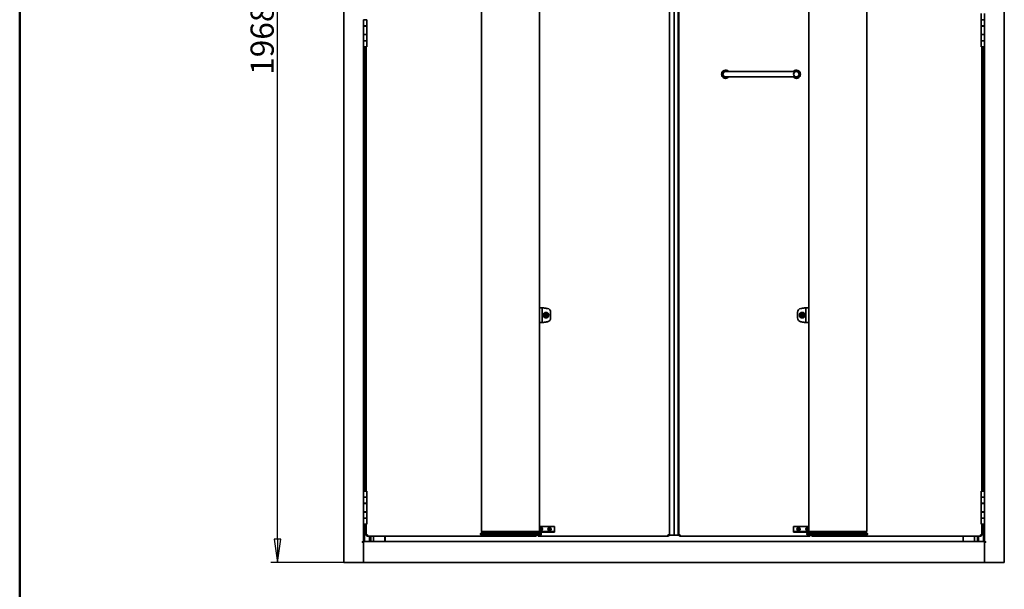
# Model space of a CAD drawing. Units: millimetres. Extents: x 96 to 3468, y 96 to 4944.
# Drawn here: x 96 to 1880, y 2416 to 3447 of the extents above; entities that cross this region are included whole.
import ezdxf

# ---------------------------------------------------------------- set-up
doc = ezdxf.new("R2010")
doc.units = ezdxf.units.MM
doc.header["$LTSCALE"] = 12
for name, color, linetype, lineweight in [('Bemaßung (ISO)', 7, 'Continuous', 25), ('Rahmen (ISO)', 7, 'Continuous', 50), ('Sichtbar (ISO)', 7, 'Continuous', 35)]:
    doc.layers.add(name, color=color, linetype=linetype, lineweight=lineweight)
doc.styles.add('StandardISO-35', font='arial.ttf')
doc.dimstyles.new('Standard (DIN)', dxfattribs={"dimscale": 12, "dimtxt": 3.5, "dimasz": 3.5, "dimexe": 1, "dimexo": 0, "dimgap": 0.5, "dimtad": 1, "dimrnd": 1e-08, "dimdsep": 46, "dimtxsty": 'StandardISO-35', "dimblk": 'Filled-1', "dimcen": 0.09, "dimdle": 10, "dimclrd": 256, "dimclre": 256, "dimclrt": 256, "dimazin": 2, "dimtfac": 0.714286, "dimtmove": 0, "dimatfit": 3, "dimldrblk": 'Filled-1', "dimfxl": 0, "dimtolj": 1, "dimlwd": -1, "dimlwe": -1, "dimarcsym": 0})

# ---------------------------------------------------------------- blocks, each defined once
blk = doc.blocks.new('Ränder Standardrahmen')
at = {"layer": 'Rahmen (ISO)', "flags": 128}
blk.add_lwpolyline([(8, 8), (8, 412)], dxfattribs=at)
blk = doc.blocks.new('Filled-1')
at = {"color": 0}
for p, q in [((0, 0), (-1, 0.143)), ((-1, 0.143), (-1, -0.143)), ((-1, 0), (0, 0)), ((-1, -0.143), (0, 0))]:
    blk.add_line(p, q, dxfattribs=at)
at = {"color": 0, "flags": 128}
blk.add_lwpolyline([(-1, -0.143), (0, 0)], dxfattribs=at)
at = {"color": 0}
blk.add_solid([(-1, -0.143), (0, 0), (-1, 0.143), (-1, -0.143)], dxfattribs=at)
blk = doc.blocks.new('*D15')
at = {"layer": 'Bemaßung (ISO)'}
for p, q in [((683.1, 4433.1), (551.1, 4433.1)), ((563.1, 2506.8), (563.1, 4391.1)), ((684.3, 2464.8), (551.1, 2464.8))]:
    blk.add_line(p, q, dxfattribs=at)
at = {"layer": 'Defpoints', "color": 0}
for p in [(563.1, 4433.1), (683.1, 4433.1), (684.3, 2464.8)]:
    blk.add_point(p, dxfattribs=at)
at = {"layer": 'Bemaßung (ISO)', "xscale": 42, "yscale": 42, "zscale": 42}
for p, rotation in [((563.1, 4433.1), 90), ((563.1, 2464.8), 270)]:
    blk.add_blockref('Filled-1', p, dxfattribs=dict(at, rotation=rotation))
at = {"layer": 'Bemaßung (ISO)', "insert": (514.2, 3347.3), "char_height": 42, "attachment_point": 1, "rotation": 90, "style": 'StandardISO-35'}
blk.add_mtext('\\A1;1968.25', dxfattribs=at)

msp = doc.modelspace()

# ---------------------------------------------------------------- linework, layer by layer
at = {"layer": 'Sichtbar (ISO)'}
for p, q in [((683.057, 2465.099), (683.057, 4433.099)), ((1879.557, 2465.099), (1879.557, 4433.099)), ((932.302, 2520.949), (932.302, 4385.949)), ((1037.301, 2520.949), (1037.301, 4385.949)), ((1525.313, 2520.949), (1525.313, 4385.949)), ((1630.312, 2520.949), (1630.312, 4385.949)), ((1272.807, 2513.709), (1272.807, 4343.199)), ((1288.857, 4343.199), (1288.857, 2515.199)), ((1289.807, 4343.199), (1289.807, 2513.709)), ((1281.257, 2514.249), (1281.257, 4259.249)), ((1281.557, 2514.249), (1281.557, 4259.249)), ((1281.557, 2525.099), (1281.557, 4259.249)), ((718.807, 3447.099), (724.807, 3447.099)), ((718.807, 3436.099), (718.807, 3447.099)), ((724.807, 3436.099), (724.807, 3447.099)), ((1837.807, 3447.099), (1837.807, 3458.099)), ((1837.807, 3447.099), (1843.807, 3447.099)), ((1837.807, 3447.099), (1837.807, 3436.099)), ((1843.807, 3447.099), (1837.807, 3447.099)), ((1843.807, 3447.099), (1843.807, 3458.099)), ((1843.807, 3447.099), (1843.807, 3436.099)), ((718.807, 3435.599), (718.807, 3436.099)), ((724.807, 3436.099), (718.807, 3436.099)), ((718.807, 3435.599), (724.807, 3435.599)), ((718.807, 3420.599), (718.807, 3435.599)), ((720.307, 3435.599), (720.307, 3436.099)), ((723.307, 3435.599), (723.307, 3436.099)), ((724.807, 3420.599), (724.807, 3435.599)), ((1843.807, 3436.099), (1837.807, 3436.099)), ((1843.807, 3435.599), (1837.807, 3435.599)), ((1837.807, 3435.599), (1837.807, 3420.599)), ((1839.307, 3435.599), (1839.307, 3436.099)), ((1842.307, 3435.599), (1842.307, 3436.099)), ((1843.807, 3436.099), (1843.807, 3435.599)), ((1843.807, 3435.599), (1843.807, 3420.599)), ((718.807, 3420.099), (718.807, 3420.599)), ((718.807, 3420.599), (724.807, 3420.599)), ((718.807, 3420.099), (724.807, 3420.099)), ((718.807, 3420.099), (718.807, 3409.099)), ((724.807, 3409.099), (718.807, 3409.099)), ((718.807, 3409.099), (724.807, 3409.099)), ((718.807, 3398.099), (718.807, 3409.099)), ((720.307, 3420.099), (720.307, 3420.599)), ((723.307, 3420.099), (723.307, 3420.599)), ((724.807, 3420.099), (724.807, 3409.099)), ((724.807, 3398.099), (724.807, 3409.099)), ((1843.807, 3420.599), (1837.807, 3420.599)), ((1837.807, 3420.099), (1843.807, 3420.099)), ((1837.807, 3409.099), (1837.807, 3420.099)), ((1837.807, 3409.099), (1843.807, 3409.099)), ((1837.807, 3409.099), (1837.807, 3398.099)), ((1843.807, 3409.099), (1837.807, 3409.099)), ((1839.307, 3420.099), (1839.307, 3420.599)), ((1842.307, 3420.099), (1842.307, 3420.599)), ((1843.807, 3420.599), (1843.807, 3420.099)), ((1843.807, 3409.099), (1843.807, 3420.099)), ((1843.807, 3409.099), (1843.807, 3398.099)), ((718.807, 3398.099), (718.807, 2594.099)), ((718.807, 3398.099), (724.807, 3398.099)), ((719.307, 2594.099), (719.307, 3398.099)), ((720.843, 3396.099), (720.307, 3398.099)), ((720.807, 2594.481), (720.807, 3396.233)), ((722.771, 3396.099), (720.843, 3396.099)), ((722.771, 3396.099), (723.307, 3398.099)), ((723.807, 3398.099), (723.807, 2594.099)), ((1843.807, 3398.099), (1837.807, 3398.099)), ((1838.807, 2594.099), (1838.807, 3398.099)), ((1839.843, 3396.099), (1839.307, 3398.099)), ((1841.771, 3396.099), (1839.843, 3396.099)), ((1841.771, 3396.099), (1842.307, 3398.099)), ((1841.807, 2594.481), (1841.807, 3396.233)), ((1843.307, 2594.099), (1843.307, 3398.099)), ((1843.807, 3398.099), (1843.807, 2594.099)), ((1389.807, 3353.449), (1374.807, 3353.449)), ((1389.807, 3353.449), (1487.807, 3353.449)), ((1502.807, 3353.449), (1487.807, 3353.449)), ((1374.807, 3343.449), (1389.807, 3343.449)), ((1389.807, 3343.449), (1487.807, 3343.449)), ((1487.807, 3343.449), (1502.807, 3343.449)), ((1037.301, 2925.949), (1037.539, 2925.949)), ((1040.355, 2925.949), (1037.539, 2925.949)), ((1042.307, 2925.949), (1040.355, 2925.949)), ((1042.307, 2898.949), (1042.307, 2925.949)), ((1522.259, 2925.949), (1520.307, 2925.949)), ((1520.307, 2925.949), (1520.307, 2898.949)), ((1525.075, 2925.949), (1522.259, 2925.949)), ((1525.075, 2925.949), (1525.313, 2925.949)), ((1057.807, 2907.382), (1057.807, 2917.515)), ((1504.807, 2917.515), (1504.807, 2907.382)), ((1037.539, 2898.949), (1037.301, 2898.949)), ((1037.539, 2898.949), (1040.355, 2898.949)), ((1040.355, 2898.949), (1042.307, 2898.949)), ((1520.307, 2898.949), (1522.259, 2898.949)), ((1522.259, 2898.949), (1525.075, 2898.949)), ((1525.313, 2898.949), (1525.075, 2898.949)), ((724.807, 2594.099), (718.807, 2594.099)), ((718.807, 2594.099), (718.807, 2583.099)), ((723.807, 2594.101), (719.807, 2594.101)), ((720.307, 2594.099), (719.807, 2594.101)), ((723.307, 2594.099), (723.807, 2594.101)), ((724.807, 2594.099), (724.807, 2583.099)), ((1837.807, 2583.099), (1837.807, 2594.099)), ((1837.807, 2594.099), (1843.807, 2594.099)), ((1842.807, 2594.101), (1838.807, 2594.101)), ((1839.307, 2594.099), (1838.807, 2594.101)), ((1842.307, 2594.099), (1842.807, 2594.101)), ((1843.807, 2583.099), (1843.807, 2594.099)), ((724.807, 2583.099), (718.807, 2583.099)), ((718.807, 2583.099), (724.807, 2583.099)), ((718.807, 2572.099), (718.807, 2583.099)), ((718.807, 2571.599), (718.807, 2572.099)), ((724.807, 2572.099), (718.807, 2572.099)), ((718.807, 2571.599), (724.807, 2571.599)), ((718.807, 2556.599), (718.807, 2571.599)), ((720.307, 2571.599), (720.307, 2572.099)), ((723.307, 2571.599), (723.307, 2572.099)), ((724.807, 2572.099), (724.807, 2583.099)), ((724.807, 2556.599), (724.807, 2571.599)), ((1837.807, 2583.099), (1843.807, 2583.099)), ((1837.807, 2583.099), (1837.807, 2572.099)), ((1843.807, 2583.099), (1837.807, 2583.099)), ((1843.807, 2572.099), (1837.807, 2572.099)), ((1843.807, 2571.599), (1837.807, 2571.599)), ((1837.807, 2571.599), (1837.807, 2556.599)), ((1839.307, 2571.599), (1839.307, 2572.099)), ((1842.307, 2571.599), (1842.307, 2572.099)), ((1843.807, 2583.099), (1843.807, 2572.099)), ((1843.807, 2572.099), (1843.807, 2571.599)), ((1843.807, 2571.599), (1843.807, 2556.599)), ((718.807, 2556.099), (718.807, 2556.599)), ((718.807, 2556.599), (724.807, 2556.599)), ((718.807, 2556.099), (724.807, 2556.099)), ((718.807, 2556.099), (718.807, 2545.099)), ((720.307, 2556.099), (720.307, 2556.599)), ((723.307, 2556.099), (723.307, 2556.599)), ((724.807, 2556.099), (724.807, 2545.099)), ((1843.807, 2556.599), (1837.807, 2556.599)), ((1837.807, 2556.099), (1843.807, 2556.099)), ((1837.807, 2545.099), (1837.807, 2556.099)), ((1839.307, 2556.099), (1839.307, 2556.599)), ((1842.307, 2556.099), (1842.307, 2556.599)), ((1843.807, 2556.599), (1843.807, 2556.099)), ((1843.807, 2545.099), (1843.807, 2556.099)), ((724.807, 2545.099), (718.807, 2545.099)), ((718.807, 2545.099), (724.807, 2545.099)), ((718.807, 2534.099), (718.807, 2545.099)), ((718.807, 2534.099), (718.807, 2502.849)), ((718.807, 2534.099), (724.807, 2534.099)), ((719.307, 2502.849), (719.307, 2534.099)), ((720.843, 2532.099), (720.307, 2534.099)), ((722.771, 2532.099), (723.307, 2534.099)), ((723.807, 2534.099), (723.807, 2513.709)), ((724.807, 2534.099), (724.807, 2545.099)), ((1837.807, 2545.099), (1843.807, 2545.099)), ((1837.807, 2545.099), (1837.807, 2534.099)), ((1843.807, 2545.099), (1837.807, 2545.099)), ((1843.807, 2534.099), (1837.807, 2534.099)), ((1838.807, 2513.709), (1838.807, 2534.099)), ((1839.843, 2532.099), (1839.307, 2534.099)), ((1841.771, 2532.099), (1842.307, 2534.099)), ((1843.307, 2502.849), (1843.307, 2534.099)), ((1843.807, 2545.099), (1843.807, 2534.099)), ((1843.807, 2534.099), (1843.807, 2502.849)), ((720.807, 2502.849), (720.807, 2532.233)), ((722.771, 2532.099), (720.843, 2532.099)), ((931.807, 2518.449), (930.807, 2517.449)), ((932.668, 2517.449), (930.807, 2517.449)), ((930.807, 2515.449), (930.807, 2517.449)), ((930.807, 2515.449), (931.807, 2514.449)), ((930.807, 2515.449), (932.668, 2515.449)), ((931.807, 2518.449), (933.048, 2518.449)), ((934.215, 2520.949), (932.302, 2520.949)), ((1038.946, 2517.449), (932.668, 2517.449)), ((932.668, 2515.449), (1038.946, 2515.449)), ((933.048, 2518.449), (1038.566, 2518.449)), ((933.307, 2520.949), (933.307, 2518.449)), ((1035.382, 2520.949), (934.215, 2520.949)), ((936.307, 2520.949), (936.307, 2518.449)), ((950.807, 2519.949), (950.807, 2520.949)), ((1020.807, 2519.949), (1020.807, 2520.949)), ((1030.807, 2520.949), (1030.807, 2519.949)), ((1034.807, 2519.949), (1030.807, 2519.949)), ((1032.807, 2518.449), (1032.807, 2519.949)), ((1033.807, 2519.949), (1033.807, 2518.449)), ((1034.807, 2519.949), (1060.807, 2519.949)), ((1037.301, 2520.949), (1035.382, 2520.949)), ((1037.301, 2529.949), (1064.807, 2529.949)), ((1037.301, 2520.949), (1060.807, 2520.949)), ((1038.307, 2525.797), (1039.457, 2525.798)), ((1038.307, 2525.097), (1038.307, 2525.797)), ((1039.457, 2525.098), (1038.307, 2525.097)), ((1038.566, 2518.449), (1039.807, 2518.449)), ((1040.807, 2517.449), (1038.946, 2517.449)), ((1038.946, 2515.449), (1040.807, 2515.449)), ((1039.456, 2526.948), (1040.156, 2526.949)), ((1039.457, 2525.798), (1039.456, 2526.948)), ((1039.458, 2523.948), (1039.457, 2525.098)), ((1040.158, 2523.949), (1039.458, 2523.948)), ((1040.807, 2517.449), (1039.807, 2518.449)), ((1039.807, 2514.449), (1040.807, 2515.449)), ((1040.156, 2526.949), (1040.157, 2525.799)), ((1040.157, 2525.799), (1041.307, 2525.8)), ((1041.307, 2525.1), (1040.157, 2525.099)), ((1040.157, 2525.099), (1040.158, 2523.949)), ((1040.807, 2515.449), (1040.807, 2517.449)), ((1041.307, 2525.8), (1041.307, 2525.1)), ((1054.307, 2525.799), (1055.457, 2525.799)), ((1054.307, 2525.099), (1054.307, 2525.799)), ((1055.457, 2525.099), (1054.307, 2525.099)), ((1055.457, 2525.799), (1055.457, 2526.949)), ((1055.457, 2526.949), (1056.157, 2526.949)), ((1055.457, 2523.949), (1055.457, 2525.099)), ((1056.157, 2523.949), (1055.457, 2523.949)), ((1056.157, 2526.949), (1056.157, 2525.799)), ((1056.157, 2525.799), (1057.307, 2525.798)), ((1056.157, 2525.099), (1056.157, 2523.949)), ((1057.307, 2525.098), (1056.157, 2525.099)), ((1057.307, 2525.798), (1057.307, 2525.098)), ((1060.807, 2520.949), (1064.807, 2520.949)), ((1064.807, 2519.949), (1060.807, 2519.949)), ((1064.807, 2521.449), (1064.807, 2529.949)), ((1064.807, 2519.949), (1064.807, 2520.949)), ((1281.257, 2525.099), (1281.557, 2525.099)), ((1281.257, 2520.599), (1281.557, 2520.599)), ((1281.557, 2514.249), (1281.557, 2522.19)), ((1288.857, 2515.199), (1289.807, 2515.199)), ((1497.807, 2529.949), (1497.807, 2521.449)), ((1497.807, 2529.949), (1525.313, 2529.949)), ((1497.807, 2520.949), (1501.807, 2520.949)), ((1497.807, 2520.949), (1497.807, 2519.949)), ((1501.807, 2519.949), (1497.807, 2519.949)), ((1501.807, 2520.949), (1525.313, 2520.949)), ((1501.807, 2519.949), (1527.807, 2519.949)), ((1505.307, 2525.799), (1506.457, 2525.799)), ((1505.307, 2525.099), (1505.307, 2525.799)), ((1506.457, 2525.099), (1505.307, 2525.099)), ((1506.457, 2525.799), (1506.457, 2526.949)), ((1506.457, 2526.949), (1507.157, 2526.949)), ((1506.457, 2523.949), (1506.457, 2525.099)), ((1507.157, 2523.949), (1506.457, 2523.949)), ((1507.157, 2526.949), (1507.157, 2525.799)), ((1507.157, 2525.799), (1508.307, 2525.799)), ((1507.157, 2525.099), (1507.157, 2523.949)), ((1508.307, 2525.099), (1507.157, 2525.099)), ((1508.307, 2525.799), (1508.307, 2525.099)), ((1521.307, 2525.799), (1522.457, 2525.799)), ((1521.307, 2525.099), (1521.307, 2525.799)), ((1522.457, 2525.099), (1521.307, 2525.099)), ((1522.807, 2518.449), (1521.807, 2517.449)), ((1523.668, 2517.449), (1521.807, 2517.449)), ((1521.807, 2515.449), (1521.807, 2517.449)), ((1521.807, 2515.449), (1522.807, 2514.449)), ((1521.807, 2515.449), (1523.668, 2515.449)), ((1522.457, 2525.799), (1522.457, 2526.949)), ((1522.457, 2526.949), (1523.157, 2526.949)), ((1522.457, 2523.949), (1522.457, 2525.099)), ((1523.157, 2523.949), (1522.457, 2523.949)), ((1522.807, 2518.449), (1524.048, 2518.449)), ((1523.157, 2526.949), (1523.157, 2525.799)), ((1523.157, 2525.799), (1524.307, 2525.799)), ((1523.157, 2525.099), (1523.157, 2523.949)), ((1524.307, 2525.099), (1523.157, 2525.099)), ((1629.946, 2517.449), (1523.668, 2517.449)), ((1523.668, 2515.449), (1629.946, 2515.449)), ((1524.048, 2518.449), (1629.566, 2518.449)), ((1524.307, 2525.799), (1524.307, 2525.099)), ((1527.232, 2520.949), (1525.313, 2520.949)), ((1628.399, 2520.949), (1527.232, 2520.949)), ((1531.807, 2519.949), (1527.807, 2519.949)), ((1528.807, 2518.449), (1528.807, 2519.949)), ((1529.807, 2519.949), (1529.807, 2518.449)), ((1531.807, 2519.949), (1531.807, 2520.949)), ((1541.807, 2519.949), (1541.807, 2520.949)), ((1611.807, 2519.949), (1611.807, 2520.949)), ((1626.307, 2520.949), (1626.307, 2518.449)), ((1630.312, 2520.949), (1628.399, 2520.949)), ((1629.307, 2520.949), (1629.307, 2518.449)), ((1629.566, 2518.449), (1630.807, 2518.449)), ((1631.807, 2517.449), (1629.946, 2517.449)), ((1629.946, 2515.449), (1631.807, 2515.449)), ((1631.807, 2517.449), (1630.807, 2518.449)), ((1630.807, 2514.449), (1631.807, 2515.449)), ((1631.807, 2515.449), (1631.807, 2517.449)), ((1841.771, 2532.099), (1839.843, 2532.099)), ((1841.807, 2502.849), (1841.807, 2532.233)), ((718.443, 2502.099), (716.307, 2502.099)), ((716.307, 2501.599), (716.307, 2502.099)), ((718.807, 2501.599), (716.307, 2501.599)), ((717.307, 2502.099), (717.307, 2501.599)), ((1843.807, 2502.849), (718.807, 2502.849)), ((718.807, 2465.099), (718.807, 2501.599)), ((725.057, 2514.249), (725.057, 2514.329)), ((725.904, 2514.249), (725.057, 2514.249)), ((725.067, 2513.699), (725.067, 2512.449)), ((725.067, 2512.449), (1031.547, 2512.449)), ((729.807, 2502.849), (729.807, 2512.449)), ((731.807, 2502.849), (731.807, 2512.449)), ((736.807, 2502.849), (736.807, 2512.449)), ((757.307, 2502.849), (757.307, 2512.449)), ((757.807, 2502.849), (757.807, 2512.449)), ((933.048, 2514.449), (931.807, 2514.449)), ((1038.566, 2514.449), (933.048, 2514.449)), ((1030.757, 2514.249), (1030.71, 2514.249)), ((1030.757, 2514.449), (1030.757, 2514.249)), ((1031.547, 2512.449), (1031.547, 2513.699)), ((1032.807, 2513.709), (1032.807, 2514.449)), ((1033.807, 2514.449), (1033.807, 2513.709)), ((1035.067, 2513.699), (1035.067, 2512.449)), ((1035.067, 2512.449), (1271.547, 2512.449)), ((1039.807, 2514.449), (1038.566, 2514.449)), ((1270.757, 2514.658), (1270.757, 2514.274)), ((1271.257, 2514.249), (1270.776, 2514.249)), ((1271.257, 2514.249), (1271.257, 2514.267)), ((1271.276, 2514.249), (1271.257, 2514.249)), ((1271.547, 2512.449), (1271.547, 2513.699)), ((1276.257, 2514.249), (1272.807, 2514.249)), ((1281.257, 2514.249), (1276.257, 2514.249)), ((1289.807, 2514.249), (1281.557, 2514.249)), ((1281.557, 2514.249), (1281.557, 2514.249)), ((1291.067, 2513.699), (1291.067, 2512.449)), ((1291.067, 2512.449), (1527.547, 2512.449)), ((1291.557, 2514.249), (1291.338, 2514.249)), ((1291.557, 2514.249), (1291.557, 2514.441)), ((1291.557, 2514.249), (1291.838, 2514.249)), ((1291.857, 2514.274), (1291.857, 2514.658)), ((1524.048, 2514.449), (1522.807, 2514.449)), ((1629.566, 2514.449), (1524.048, 2514.449)), ((1527.547, 2512.449), (1527.547, 2513.699)), ((1528.807, 2513.709), (1528.807, 2514.449)), ((1529.807, 2514.449), (1529.807, 2513.709)), ((1531.067, 2513.699), (1531.067, 2512.449)), ((1531.067, 2512.449), (1837.547, 2512.449)), ((1531.857, 2514.249), (1531.857, 2514.449)), ((1531.904, 2514.249), (1531.857, 2514.249)), ((1630.807, 2514.449), (1629.566, 2514.449)), ((1804.807, 2502.849), (1804.807, 2512.449)), ((1805.307, 2512.449), (1805.307, 2502.849)), ((1825.807, 2512.449), (1825.807, 2502.849)), ((1830.807, 2512.449), (1830.807, 2502.849)), ((1832.807, 2512.449), (1832.807, 2502.849)), ((1837.557, 2514.249), (1836.71, 2514.249)), ((1837.547, 2512.449), (1837.547, 2513.699)), ((1837.557, 2514.329), (1837.557, 2514.249)), ((1843.807, 2501.599), (1846.307, 2501.599)), ((1843.807, 2465.099), (1843.807, 2501.599)), ((1844.171, 2502.099), (1846.307, 2502.099)), ((1845.307, 2502.099), (1845.307, 2501.599)), ((1846.307, 2501.599), (1846.307, 2502.099)), ((685.557, 2465.099), (683.057, 2465.099)), ((684.307, 2464.849), (684.307, 2465.099)), ((684.307, 2464.849), (716.557, 2464.849)), ((685.557, 2465.099), (718.807, 2465.099)), ((716.557, 2464.849), (716.557, 2465.099)), ((717.307, 2464.849), (716.557, 2464.849)), ((717.307, 2465.099), (717.307, 2464.849)), ((1845.307, 2464.849), (717.307, 2464.849)), ((1877.057, 2465.099), (1843.807, 2465.099)), ((1845.307, 2465.099), (1845.307, 2464.849)), ((1846.057, 2464.849), (1845.307, 2464.849)), ((1846.057, 2465.099), (1846.057, 2464.849)), ((1846.057, 2464.849), (1878.307, 2464.849)), ((1877.057, 2465.099), (1879.557, 2465.099)), ((1878.307, 2464.849), (1878.307, 2465.099))]:
    msp.add_line(p, q, dxfattribs=at)
for centre, radius in [((1049.307, 2912.449), 5), ((1049.307, 2912.449), 4), ((1513.307, 2912.449), 5), ((1513.307, 2912.449), 4), ((1055.807, 2525.449), 3), ((1506.807, 2525.449), 3)]:
    msp.add_circle(centre, radius, dxfattribs=at)
for centre, radius, start, end in [((1374.807, 3348.449), 7.5, 41.810315, 318.189685), ((1374.807, 3348.449), 6.7, 48.268183, 311.731817), ((1374.807, 3348.449), 5.15, 76.137568, 283.862432), ((1374.807, 3348.449), 5, 90, 270), ((1502.807, 3348.449), 7.5, 221.810315, 138.189685), ((1502.807, 3348.449), 5, 90, 270), ((1502.807, 3348.449), 6.7, 228.268183, 131.731817), ((1502.807, 3348.449), 5.15, 256.137568, 103.862432), ((1502.807, 3348.449), 5, 270, 90), ((1047.928, 2913.222), 0.4, 54.43009, 245.377958), ((1047.939, 2911.632), 0.4, 114.43009, 305.377958), ((1047.928, 2913.222), 0.344, 46.284304, 253.286359), ((1047.939, 2911.632), 0.344, 106.251205, 313.285255), ((1049.307, 2912.449), 1.599, 165.140587, 196.424485), ((1049.307, 2912.449), 1.543, 163.274307, 198.354495), ((1049.307, 2912.449), 1.588, 103.739797, 136.206013), ((1049.307, 2912.449), 1.532, 101.859967, 138.141835), ((1049.307, 2912.449), 1.612, 225.140587, 255.603588), ((1049.307, 2912.449), 1.556, 223.289423, 257.48816), ((1049.304, 2910.849), 0.4, 174.43009, 5.377958), ((1049.329, 2914.019), 0.4, 354.43009, 183.98004), ((1049.304, 2910.849), 0.344, 166.379876, 13.427592), ((1049.329, 2914.019), 0.344, 346.520709, 191.889857), ((1049.307, 2912.449), 1.556, 282.323806, 316.518594), ((1049.307, 2912.449), 1.532, 41.665812, 76.547162), ((1049.307, 2912.449), 1.612, 284.20821, 314.667461), ((1049.307, 2912.449), 1.588, 43.601623, 74.667461), ((1050.673, 2911.628), 0.344, 226.522796, 73.556913), ((1050.673, 2911.628), 0.4, 234.43009, 65.377958), ((1050.689, 2913.218), 0.344, 286.521691, 133.523806), ((1050.689, 2913.218), 0.4, 294.43009, 125.377958), ((1049.307, 2912.449), 1.543, 341.453102, 16.533712), ((1049.307, 2912.449), 1.599, 343.3831, 14.667461), ((1050.807, 2917.515), 7, 0, 81), ((1050.807, 2907.382), 7, 279, 0), ((1511.807, 2917.515), 7, 99, 180), ((1511.807, 2907.382), 7, 180, 261), ((1511.927, 2913.221), 0.4, 54.494879, 245.442747), ((1511.939, 2911.631), 0.4, 114.494879, 305.442747), ((1511.927, 2913.221), 0.344, 46.349093, 253.351148), ((1511.939, 2911.631), 0.344, 106.315994, 313.350044), ((1513.307, 2912.449), 1.599, 165.205376, 196.489274), ((1513.307, 2912.449), 1.543, 163.339096, 198.419284), ((1513.307, 2912.449), 1.588, 103.804586, 136.270802), ((1513.307, 2912.449), 1.532, 101.924756, 138.206624), ((1513.307, 2912.449), 1.612, 225.205376, 255.668377), ((1513.307, 2912.449), 1.556, 223.354212, 257.552949), ((1513.306, 2910.849), 0.4, 174.494879, 5.442747), ((1513.327, 2914.019), 0.4, 354.494879, 184.044829), ((1513.306, 2910.849), 0.344, 166.444665, 13.492381), ((1513.327, 2914.019), 0.344, 346.585498, 191.954646), ((1513.307, 2912.449), 1.556, 282.388595, 316.583383), ((1513.307, 2912.449), 1.532, 41.730601, 76.611951), ((1513.307, 2912.449), 1.612, 284.272999, 314.73225), ((1513.307, 2912.449), 1.588, 43.666412, 74.73225), ((1514.674, 2911.629), 0.344, 226.587585, 73.621702), ((1514.674, 2911.629), 0.4, 234.494879, 65.442747), ((1514.688, 2913.219), 0.344, 286.58648, 133.588595), ((1514.688, 2913.219), 0.4, 294.494879, 125.442747), ((1513.307, 2912.449), 1.543, 341.517891, 16.598501), ((1513.307, 2912.449), 1.599, 343.447889, 14.73225), ((1281.307, 2800.599), 2.5, 84.261733, 91.145245), ((1281.307, 2800.599), 2.5, 268.854755, 275.738267), ((721.807, 2590.351), 4.25, 61.927513, 118.072487), ((1840.807, 2590.351), 4.25, 61.927513, 118.072487), ((949.307, 2519.949), 1.5, 270, 0), ((1022.307, 2519.949), 1.5, 180, 270), ((1039.807, 2525.449), 3, 213.366193, 146.633807), ((1522.807, 2525.449), 3, 33.366246, 326.633754), ((1540.307, 2519.949), 1.5, 270, 0), ((1613.307, 2519.949), 1.5, 180, 270)]:
    msp.add_arc(centre, radius, start, end, dxfattribs=at)
for centre, start_param, end_param in [((1064.807, 2521.449), 6.28299278, 7.85398163), ((1497.807, 2521.449), 4.71238898, 6.28320468)]:
    msp.add_ellipse(centre, major_axis=(0, -0.5), ratio=0.00001, start_param=start_param, end_param=end_param, dxfattribs=at)
for points, knots in [([(1051.902, 2924.429), (1051.474, 2924.497), (1051.046, 2924.565), (1050.191, 2924.7), (1049.764, 2924.768), (1048.909, 2924.903), (1048.482, 2924.971), (1047.627, 2925.106), (1047.2, 2925.174), (1046.56, 2925.275), (1046.346, 2925.309), (1045.912, 2925.378), (1045.7, 2925.411), (1045.069, 2925.511), (1044.657, 2925.576), (1044.054, 2925.672), (1043.815, 2925.71), (1043.164, 2925.813), (1042.759, 2925.877), (1042.307, 2925.949)], [3.60594948, 3.60594948, 3.60594948, 3.60594948, 3.73575632, 3.73575632, 3.86556315, 3.86556315, 3.99536998, 3.99536998, 4.12517682, 4.12517682, 4.19008023, 4.19008023, 4.25498365, 4.25498365, 4.38479048, 4.38479048, 4.51459732, 4.51459732, 4.64437858, 4.64437858, 4.64437858, 4.64437858]), ([(1520.307, 2925.949), (1519.855, 2925.877), (1519.45, 2925.813), (1518.799, 2925.71), (1518.56, 2925.672), (1517.957, 2925.576), (1517.545, 2925.511), (1516.914, 2925.411), (1516.702, 2925.378), (1516.268, 2925.309), (1516.054, 2925.275), (1515.414, 2925.174), (1514.987, 2925.106), (1514.132, 2924.971), (1513.705, 2924.903), (1512.85, 2924.768), (1512.423, 2924.7), (1511.568, 2924.565), (1511.14, 2924.497), (1510.712, 2924.429)], [0.00002557, 0.00002557, 0.00002557, 0.00002557, 0.12980683, 0.12980683, 0.25961367, 0.25961367, 0.3894205, 0.3894205, 0.45432392, 0.45432392, 0.51922733, 0.51922733, 0.64903417, 0.64903417, 0.778841, 0.778841, 0.90864783, 0.90864783, 1.03845467, 1.03845467, 1.03845467, 1.03845467]), ([(1047.761, 2912.859), (1047.781, 2912.868), (1047.802, 2912.878), (1047.825, 2912.89), (1047.827, 2912.892), (1047.829, 2912.893)], [-2.089497418, -2.089497418, -2.089497418, -2.089497418, -1.95532202, -1.95532202, -1.941361578, -1.941361578, -1.941361578, -1.941361578]), ([(1047.773, 2911.997), (1047.782, 2911.992), (1047.791, 2911.988), (1047.814, 2911.977), (1047.828, 2911.97), (1047.842, 2911.963)], [-2.057269752, -2.057269752, -2.057269752, -2.057269752, -1.999307773, -1.999307773, -1.907808518, -1.907808518, -1.907808518, -1.907808518]), ([(1048.161, 2913.548), (1048.162, 2913.538), (1048.162, 2913.528), (1048.164, 2913.503), (1048.165, 2913.487), (1048.166, 2913.471)], [-2.060373623, -2.060373623, -2.060373623, -2.060373623, -2.001073573, -2.001073573, -1.910943293, -1.910943293, -1.910943293, -1.910943293]), ([(1048.17, 2911.306), (1048.172, 2911.328), (1048.173, 2911.351), (1048.174, 2911.377), (1048.174, 2911.379), (1048.174, 2911.382)], [-2.090554422, -2.090554422, -2.090554422, -2.090554422, -1.956128187, -1.956128187, -1.942422819, -1.942422819, -1.942422819, -1.942422819]), ([(1048.906, 2910.887), (1048.915, 2910.894), (1048.924, 2910.9), (1048.945, 2910.914), (1048.957, 2910.922), (1048.97, 2910.93)], [-2.07352375, -2.07352375, -2.07352375, -2.07352375, -2.008897389, -2.008897389, -1.924213271, -1.924213271, -1.924213271, -1.924213271]), ([(1048.93, 2913.991), (1048.948, 2913.978), (1048.966, 2913.965), (1048.988, 2913.951), (1048.99, 2913.95), (1048.992, 2913.948)], [-2.088504484, -2.088504484, -2.088504484, -2.088504484, -1.954571988, -1.954571988, -1.940364552, -1.940364552, -1.940364552, -1.940364552]), ([(1049.703, 2910.886), (1049.685, 2910.898), (1049.667, 2910.911), (1049.645, 2910.925), (1049.642, 2910.927), (1049.639, 2910.929)], [-2.073302429, -2.073302429, -2.073302429, -2.073302429, -1.94517194, -1.94517194, -1.925067986, -1.925067986, -1.925067986, -1.925067986]), ([(1049.727, 2913.98), (1049.717, 2913.974), (1049.707, 2913.967), (1049.686, 2913.953), (1049.675, 2913.946), (1049.663, 2913.939)], [-2.088873863, -2.088873863, -2.088873863, -2.088873863, -2.017759389, -2.017759389, -1.939705678, -1.939705678, -1.939705678, -1.939705678]), ([(1050.44, 2911.302), (1050.439, 2911.314), (1050.438, 2911.326), (1050.437, 2911.351), (1050.436, 2911.365), (1050.436, 2911.378)], [-2.090877498, -2.090877498, -2.090877498, -2.090877498, -2.019047772, -2.019047772, -1.941724318, -1.941724318, -1.941724318, -1.941724318]), ([(1050.457, 2913.544), (1050.455, 2913.523), (1050.453, 2913.502), (1050.452, 2913.476), (1050.452, 2913.472), (1050.452, 2913.467)], [-2.060100914, -2.060100914, -2.060100914, -2.060100914, -1.936537609, -1.936537609, -1.911789338, -1.911789338, -1.911789338, -1.911789338]), ([(1050.839, 2911.991), (1050.821, 2911.983), (1050.802, 2911.974), (1050.778, 2911.962), (1050.774, 2911.96), (1050.77, 2911.958)], [-2.057000311, -2.057000311, -2.057000311, -2.057000311, -1.934686146, -1.934686146, -1.908667602, -1.908667602, -1.908667602, -1.908667602]), ([(1050.854, 2912.854), (1050.843, 2912.859), (1050.833, 2912.864), (1050.81, 2912.875), (1050.798, 2912.881), (1050.787, 2912.888)], [-2.089816874, -2.089816874, -2.089816874, -2.089816874, -2.018365749, -2.018365749, -1.940655758, -1.940655758, -1.940655758, -1.940655758]), ([(1511.761, 2912.857), (1511.781, 2912.867), (1511.801, 2912.877), (1511.824, 2912.889), (1511.826, 2912.89), (1511.828, 2912.891)], [-2.089497418, -2.089497418, -2.089497418, -2.089497418, -1.95532202, -1.95532202, -1.941361578, -1.941361578, -1.941361578, -1.941361578]), ([(1511.774, 2911.995), (1511.782, 2911.991), (1511.791, 2911.987), (1511.814, 2911.976), (1511.828, 2911.969), (1511.843, 2911.961)], [-2.057269752, -2.057269752, -2.057269752, -2.057269752, -1.999307773, -1.999307773, -1.907808518, -1.907808518, -1.907808518, -1.907808518]), ([(1512.159, 2913.546), (1512.16, 2913.537), (1512.161, 2913.527), (1512.163, 2913.501), (1512.164, 2913.486), (1512.165, 2913.47)], [-2.060373623, -2.060373623, -2.060373623, -2.060373623, -2.001073573, -2.001073573, -1.910943293, -1.910943293, -1.910943293, -1.910943293]), ([(1512.171, 2911.305), (1512.173, 2911.327), (1512.175, 2911.35), (1512.176, 2911.376), (1512.176, 2911.378), (1512.176, 2911.381)], [-2.090554422, -2.090554422, -2.090554422, -2.090554422, -1.956128187, -1.956128187, -1.942422819, -1.942422819, -1.942422819, -1.942422819]), ([(1512.908, 2910.887), (1512.917, 2910.893), (1512.926, 2910.899), (1512.947, 2910.913), (1512.959, 2910.921), (1512.972, 2910.929)], [-2.07352375, -2.07352375, -2.07352375, -2.07352375, -2.008897389, -2.008897389, -1.924213271, -1.924213271, -1.924213271, -1.924213271]), ([(1512.928, 2913.991), (1512.946, 2913.978), (1512.965, 2913.965), (1512.986, 2913.951), (1512.988, 2913.949), (1512.99, 2913.948)], [-2.088504484, -2.088504484, -2.088504484, -2.088504484, -1.954571988, -1.954571988, -1.940364552, -1.940364552, -1.940364552, -1.940364552]), ([(1513.704, 2910.887), (1513.687, 2910.899), (1513.669, 2910.911), (1513.647, 2910.925), (1513.644, 2910.927), (1513.641, 2910.929)], [-2.073302429, -2.073302429, -2.073302429, -2.073302429, -1.94517194, -1.94517194, -1.925067986, -1.925067986, -1.925067986, -1.925067986]), ([(1513.725, 2913.981), (1513.716, 2913.974), (1513.706, 2913.967), (1513.685, 2913.954), (1513.673, 2913.946), (1513.662, 2913.939)], [-2.088873863, -2.088873863, -2.088873863, -2.088873863, -2.017759389, -2.017759389, -1.939705678, -1.939705678, -1.939705678, -1.939705678]), ([(1514.441, 2911.304), (1514.44, 2911.315), (1514.44, 2911.327), (1514.438, 2911.353), (1514.438, 2911.366), (1514.437, 2911.379)], [-2.090877498, -2.090877498, -2.090877498, -2.090877498, -2.019047772, -2.019047772, -1.941724318, -1.941724318, -1.941724318, -1.941724318]), ([(1514.456, 2913.545), (1514.454, 2913.525), (1514.452, 2913.504), (1514.451, 2913.477), (1514.451, 2913.473), (1514.451, 2913.469)], [-2.060100914, -2.060100914, -2.060100914, -2.060100914, -1.936537609, -1.936537609, -1.911789338, -1.911789338, -1.911789338, -1.911789338]), ([(1514.84, 2911.993), (1514.821, 2911.985), (1514.802, 2911.976), (1514.779, 2911.964), (1514.775, 2911.962), (1514.771, 2911.959)], [-2.057000311, -2.057000311, -2.057000311, -2.057000311, -1.934686146, -1.934686146, -1.908667602, -1.908667602, -1.908667602, -1.908667602]), ([(1514.854, 2912.855), (1514.843, 2912.86), (1514.832, 2912.866), (1514.81, 2912.877), (1514.798, 2912.883), (1514.786, 2912.89)], [-2.089816874, -2.089816874, -2.089816874, -2.089816874, -2.018365749, -2.018365749, -1.940655758, -1.940655758, -1.940655758, -1.940655758]), ([(1042.307, 2898.949), (1042.759, 2899.02), (1043.164, 2899.084), (1043.815, 2899.188), (1044.054, 2899.225), (1044.657, 2899.321), (1045.069, 2899.386), (1045.7, 2899.486), (1045.912, 2899.52), (1046.346, 2899.588), (1046.56, 2899.622), (1047.2, 2899.724), (1047.627, 2899.791), (1048.482, 2899.927), (1048.909, 2899.994), (1049.764, 2900.13), (1050.191, 2900.197), (1051.046, 2900.333), (1051.474, 2900.401), (1051.902, 2900.468)], [0.00002557, 0.00002557, 0.00002557, 0.00002557, 0.12980683, 0.12980683, 0.25961367, 0.25961367, 0.3894205, 0.3894205, 0.45432392, 0.45432392, 0.51922733, 0.51922733, 0.64903417, 0.64903417, 0.778841, 0.778841, 0.90864783, 0.90864783, 1.03845467, 1.03845467, 1.03845467, 1.03845467]), ([(1510.712, 2900.468), (1511.14, 2900.401), (1511.568, 2900.333), (1512.423, 2900.197), (1512.85, 2900.13), (1513.705, 2899.994), (1514.132, 2899.927), (1514.987, 2899.791), (1515.414, 2899.724), (1516.054, 2899.622), (1516.268, 2899.588), (1516.702, 2899.52), (1516.914, 2899.486), (1517.545, 2899.386), (1517.957, 2899.321), (1518.56, 2899.225), (1518.799, 2899.188), (1519.45, 2899.084), (1519.855, 2899.02), (1520.307, 2898.949)], [3.60594948, 3.60594948, 3.60594948, 3.60594948, 3.73575632, 3.73575632, 3.86556315, 3.86556315, 3.99536998, 3.99536998, 4.12517682, 4.12517682, 4.19008023, 4.19008023, 4.25498365, 4.25498365, 4.38479048, 4.38479048, 4.51459732, 4.51459732, 4.64437858, 4.64437858, 4.64437858, 4.64437858]), ([(723.807, 2513.709), (723.807, 2513.915), (724.076, 2514.122), (725.002, 2514.535), (725.652, 2514.742), (726.307, 2514.949)], [-1, -1, -1, -1, -0.5, -0.5, 0, 0, 0, 0]), ([(726.307, 2514.949), (726.1, 2514.294), (725.894, 2513.644), (725.48, 2512.718), (725.274, 2512.449), (725.067, 2512.449)], [0, 0, 0, 0, 0.5, 0.5, 1, 1, 1, 1]), ([(1270.307, 2514.949), (1270.514, 2514.621), (1270.72, 2514.296), (1271.134, 2513.833), (1271.34, 2513.699), (1271.547, 2513.699)], [0, 0, 0, 0, 0.5, 0.5, 1, 1, 1, 1]), ([(1271.547, 2512.449), (1271.34, 2512.449), (1271.134, 2512.718), (1270.72, 2513.644), (1270.514, 2514.294), (1270.307, 2514.949)], [-1, -1, -1, -1, -0.5, -0.5, 0, 0, 0, 0]), ([(1271.557, 2513.709), (1271.557, 2513.915), (1271.422, 2514.122), (1270.959, 2514.535), (1270.634, 2514.742), (1270.307, 2514.949)], [-1, -1, -1, -1, -0.5, -0.5, 0, 0, 0, 0]), ([(1270.307, 2514.949), (1270.961, 2514.742), (1271.612, 2514.535), (1272.538, 2514.122), (1272.807, 2513.915), (1272.807, 2513.709)], [0, 0, 0, 0, 0.5, 0.5, 1, 1, 1, 1]), ([(1289.807, 2513.709), (1289.807, 2513.915), (1290.076, 2514.122), (1291.002, 2514.535), (1291.652, 2514.742), (1292.307, 2514.949)], [-1, -1, -1, -1, -0.5, -0.5, 0, 0, 0, 0]), ([(1292.307, 2514.949), (1291.98, 2514.742), (1291.655, 2514.535), (1291.192, 2514.122), (1291.057, 2513.915), (1291.057, 2513.709)], [0, 0, 0, 0, 0.5, 0.5, 1, 1, 1, 1]), ([(1291.067, 2513.699), (1291.274, 2513.699), (1291.48, 2513.833), (1291.894, 2514.296), (1292.1, 2514.621), (1292.307, 2514.949)], [-1, -1, -1, -1, -0.5, -0.5, 0, 0, 0, 0]), ([(1292.307, 2514.949), (1292.1, 2514.294), (1291.894, 2513.644), (1291.48, 2512.718), (1291.274, 2512.449), (1291.067, 2512.449)], [0, 0, 0, 0, 0.5, 0.5, 1, 1, 1, 1]), ([(1836.307, 2514.949), (1836.961, 2514.742), (1837.612, 2514.535), (1838.538, 2514.122), (1838.807, 2513.915), (1838.807, 2513.709)], [0, 0, 0, 0, 0.5, 0.5, 1, 1, 1, 1]), ([(1837.547, 2512.449), (1837.34, 2512.449), (1837.134, 2512.718), (1836.72, 2513.644), (1836.514, 2514.294), (1836.307, 2514.949)], [-1, -1, -1, -1, -0.5, -0.5, 0, 0, 0, 0]), ([(725.067, 2513.699), (725.274, 2513.699), (725.48, 2513.833), (725.737, 2514.121), (725.788, 2514.183), (725.838, 2514.249)], [-1, -1, -1, -1, -0.5, -0.5, -0.378397753, -0.378397753, -0.378397753, -0.378397753]), ([(1031.547, 2512.449), (1031.34, 2512.449), (1031.134, 2512.718), (1030.773, 2513.525), (1030.62, 2513.973), (1030.466, 2514.449)], [-1, -1, -1, -1, -0.5, -0.5, -0.128188434, -0.128188434, -0.128188434, -0.128188434]), ([(1030.757, 2514.274), (1030.814, 2514.199), (1030.87, 2514.128), (1031.134, 2513.833), (1031.34, 2513.699), (1031.547, 2513.699)], [0.362903104, 0.362903104, 0.362903104, 0.362903104, 0.5, 0.5, 1, 1, 1, 1]), ([(1031.557, 2513.709), (1031.557, 2513.915), (1031.422, 2514.122), (1031.146, 2514.369), (1031.098, 2514.409), (1031.047, 2514.449)], [-1, -1, -1, -1, -0.5, -0.5, -0.403225806, -0.403225806, -0.403225806, -0.403225806]), ([(1031.786, 2514.449), (1031.889, 2514.409), (1031.985, 2514.369), (1032.538, 2514.122), (1032.807, 2513.915), (1032.807, 2513.709)], [0.403225806, 0.403225806, 0.403225806, 0.403225806, 0.5, 0.5, 1, 1, 1, 1]), ([(1033.807, 2513.709), (1033.807, 2513.915), (1034.076, 2514.122), (1034.629, 2514.369), (1034.725, 2514.409), (1034.828, 2514.449)], [-1, -1, -1, -1, -0.5, -0.5, -0.403225806, -0.403225806, -0.403225806, -0.403225806]), ([(1035.567, 2514.449), (1035.516, 2514.409), (1035.468, 2514.369), (1035.192, 2514.122), (1035.057, 2513.915), (1035.057, 2513.709)], [0.403225806, 0.403225806, 0.403225806, 0.403225806, 0.5, 0.5, 1, 1, 1, 1]), ([(1035.067, 2513.699), (1035.274, 2513.699), (1035.48, 2513.833), (1035.785, 2514.175), (1035.884, 2514.306), (1035.982, 2514.449)], [-1, -1, -1, -1, -0.5, -0.5, -0.261979761, -0.261979761, -0.261979761, -0.261979761]), ([(1036.148, 2514.449), (1035.994, 2513.973), (1035.841, 2513.525), (1035.48, 2512.718), (1035.274, 2512.449), (1035.067, 2512.449)], [0.128188434, 0.128188434, 0.128188434, 0.128188434, 0.5, 0.5, 1, 1, 1, 1]), ([(1527.547, 2512.449), (1527.34, 2512.449), (1527.134, 2512.718), (1526.773, 2513.525), (1526.62, 2513.973), (1526.466, 2514.449)], [-1, -1, -1, -1, -0.5, -0.5, -0.128188434, -0.128188434, -0.128188434, -0.128188434]), ([(1526.632, 2514.449), (1526.73, 2514.306), (1526.829, 2514.175), (1527.134, 2513.833), (1527.34, 2513.699), (1527.547, 2513.699)], [0.261979761, 0.261979761, 0.261979761, 0.261979761, 0.5, 0.5, 1, 1, 1, 1]), ([(1527.557, 2513.709), (1527.557, 2513.915), (1527.422, 2514.122), (1527.146, 2514.369), (1527.098, 2514.409), (1527.047, 2514.449)], [-1, -1, -1, -1, -0.5, -0.5, -0.403225806, -0.403225806, -0.403225806, -0.403225806]), ([(1527.786, 2514.449), (1527.889, 2514.409), (1527.985, 2514.369), (1528.538, 2514.122), (1528.807, 2513.915), (1528.807, 2513.709)], [0.403225806, 0.403225806, 0.403225806, 0.403225806, 0.5, 0.5, 1, 1, 1, 1]), ([(1529.807, 2513.709), (1529.807, 2513.915), (1530.076, 2514.122), (1530.629, 2514.369), (1530.725, 2514.409), (1530.828, 2514.449)], [-1, -1, -1, -1, -0.5, -0.5, -0.403225806, -0.403225806, -0.403225806, -0.403225806]), ([(1531.567, 2514.449), (1531.516, 2514.409), (1531.468, 2514.369), (1531.192, 2514.122), (1531.057, 2513.915), (1531.057, 2513.709)], [0.403225806, 0.403225806, 0.403225806, 0.403225806, 0.5, 0.5, 1, 1, 1, 1]), ([(1532.148, 2514.449), (1531.994, 2513.973), (1531.841, 2513.525), (1531.48, 2512.718), (1531.274, 2512.449), (1531.067, 2512.449)], [0.128188434, 0.128188434, 0.128188434, 0.128188434, 0.5, 0.5, 1, 1, 1, 1]), ([(1531.067, 2513.699), (1531.274, 2513.699), (1531.48, 2513.833), (1531.744, 2514.128), (1531.8, 2514.199), (1531.857, 2514.274)], [-1, -1, -1, -1, -0.5, -0.5, -0.362903104, -0.362903104, -0.362903104, -0.362903104]), ([(1836.776, 2514.249), (1836.826, 2514.183), (1836.877, 2514.121), (1837.134, 2513.833), (1837.34, 2513.699), (1837.547, 2513.699)], [0.378397753, 0.378397753, 0.378397753, 0.378397753, 0.5, 0.5, 1, 1, 1, 1])]:
    msp.add_open_spline(points, degree=3, knots=knots, dxfattribs=at)
for points in [[(725.057, 2513.709), (724.64, 2513.709), (724.224, 2513.709), (723.807, 2513.709)], [(725.338, 2514.249), (725.159, 2514.069), (725.057, 2513.889), (725.057, 2513.709)], [(1032.807, 2513.709), (1032.39, 2513.709), (1031.974, 2513.709), (1031.557, 2513.709)], [(1035.057, 2513.709), (1034.64, 2513.709), (1034.224, 2513.709), (1033.807, 2513.709)], [(1272.807, 2513.709), (1272.39, 2513.709), (1271.974, 2513.709), (1271.557, 2513.709)], [(1291.057, 2513.709), (1290.64, 2513.709), (1290.224, 2513.709), (1289.807, 2513.709)], [(1528.807, 2513.709), (1528.39, 2513.709), (1527.974, 2513.709), (1527.557, 2513.709)], [(1531.057, 2513.709), (1530.64, 2513.709), (1530.224, 2513.709), (1529.807, 2513.709)], [(1837.557, 2513.709), (1837.557, 2513.889), (1837.455, 2514.069), (1837.276, 2514.249)], [(1838.807, 2513.709), (1838.39, 2513.709), (1837.974, 2513.709), (1837.557, 2513.709)]]:
    msp.add_open_spline(points, degree=3, dxfattribs=at)

# ---------------------------------------------------------------- block references
at = {"xscale": 12, "yscale": 12, "zscale": 12}
msp.add_blockref('Ränder Standardrahmen', (0, 0), dxfattribs=at)

# ---------------------------------------------------------------- dimensions: what is measured, and where the dimension line sits
at = {"layer": 'Bemaßung (ISO)'}
dim = msp.add_linear_dim(base=(563.057, 4433.099), p1=(684.307, 2464.849), p2=(683.057, 4433.099), angle=270, dimstyle='Standard (DIN)', override={"dimdec": 2, "dimtp": 0, "dimtm": 0, "dimtdec": 2, "dimtofl": 0, "dimatfit": 1}, dxfattribs=at)
dim.commit()
dim.dimension.update_dxf_attribs({"geometry": '*D15', "text_midpoint": (563.057, 3448.974), "dimtype": 160})

doc.saveas('drawing.dxf')
